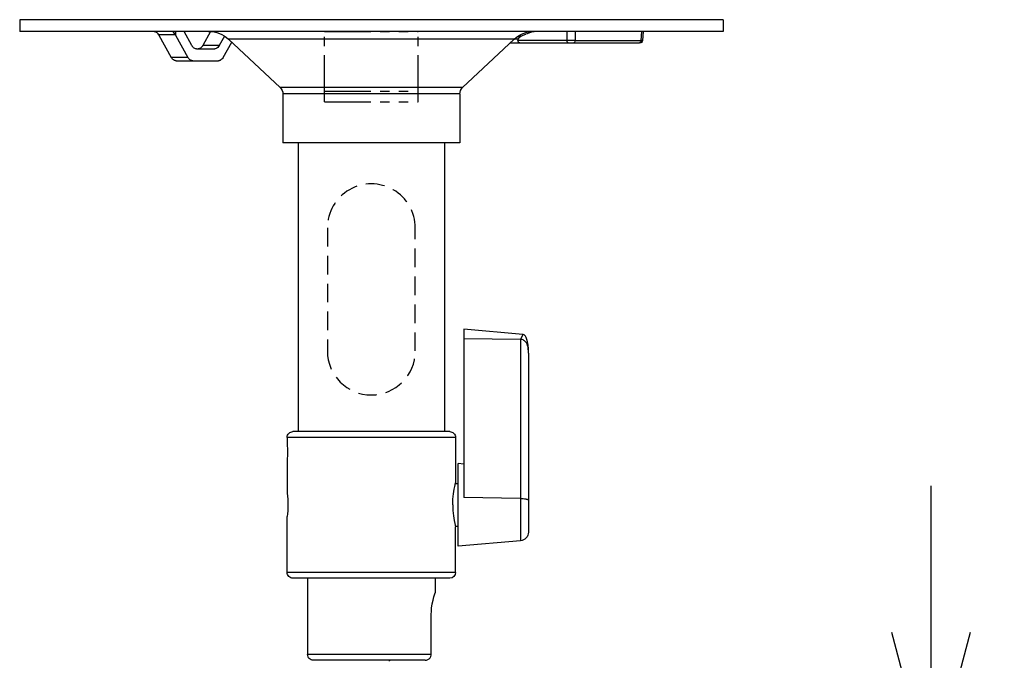
# Model space of a CAD drawing. Units: millimetres. Extents: x 1029 to 1167, y 237 to 351.
# Drawn here: x 1064 to 1081, y 318 to 329 of the extents above; entities that cross this region are included whole.
import ezdxf

# ---------------------------------------------------------------- set-up
doc = ezdxf.new("R2010")
doc.units = ezdxf.units.MM
doc.linetypes.add('HIDDEN2', pattern=[4.7625, 3.175, -1.5875])
doc.linetypes.add('PHANTOM2', pattern=[31.75, 15.875, -3.175, 3.175, -3.175, 3.175, -3.175])
doc.layers.add('GAIKEI', color=7, linetype='Continuous')
doc.layers.add('SUNPO', color=3, linetype='Continuous')
doc.styles.get("Standard").update_dxf_attribs({"font": 'monotxt.shx', "bigfont": 'bigfont.shx'})
doc.dimstyles.get("Standard").update_dxf_attribs({"dimscale": 0, "dimtxt": 2.5, "dimasz": 2.5, "dimexe": 1.25, "dimexo": 0.625, "dimtad": 1, "dimdec": 8, "dimtxsty": 'Standard', "dimblk": 'OPEN30', "dimcen": 2.5, "dimadec": 8, "dimazin": 2, "dimtfac": 1, "dimtdec": 8, "dimtmove": 0, "dimatfit": 3, "dimldrblk": 'OPEN30', "dimfxl": 1, "dimfrac": 2, "dimarcsym": 0})

# ---------------------------------------------------------------- blocks, each defined once
blk = doc.blocks.new('_Open30')
at = {"color": 0, "linetype": 'ByBlock', "lineweight": -2}
for p, q in [((-1, 0.2679), (0, 0)), ((0, 0), (-1, -0.2679)), ((0, 0), (-1, 0))]:
    blk.add_line(p, q, dxfattribs=at)
blk = doc.blocks.new('*D4')
at = {"layer": 'Defpoints', "color": 0}
for p in [(1070.837, 315.885), (1070.837, 310.185), (1079.936, 310.185)]:
    blk.add_point(p, dxfattribs=at)
at = {"layer": 'SUNPO', "color": 0, "lineweight": -2}
for p, q in [((1079.936, 318.385), (1079.936, 320.885)), ((1071.462, 315.885), (1081.186, 315.885)), ((1079.936, 315.885), (1079.936, 310.185)), ((1071.462, 310.185), (1081.186, 310.185)), ((1079.936, 307.685), (1079.936, 305.185))]:
    blk.add_line(p, q, dxfattribs=at)
at = {"layer": 'SUNPO', "color": 0, "lineweight": -2, "xscale": 2.5, "yscale": 2.5, "zscale": 2.5}
for p, rotation in [((1079.936, 315.885), 270), ((1079.936, 310.185), 90)]:
    blk.add_blockref('_Open30', p, dxfattribs=dict(at, rotation=rotation))
at = {"layer": 'SUNPO', "color": 0, "insert": (1078.061, 313.035), "char_height": 2.5, "attachment_point": 5, "rotation": 90}
blk.add_mtext('57', dxfattribs=at)

msp = doc.modelspace()

# ---------------------------------------------------------------- linework, layer by layer
at = {"layer": 'GAIKEI', "color": 1, "linetype": 'PHANTOM2', "ltscale": 0.05}
for p, q in [((1069.58681079, 328.63464686), (1071.18681079, 328.63464686)), ((1069.58681079, 327.43361546), (1069.58681079, 328.63464686)), ((1071.18681079, 327.43361546), (1071.18681079, 328.63464686)), ((1069.58681079, 327.61367826), (1071.18681079, 327.61367826)), ((1069.58681079, 327.43361546), (1071.18681079, 327.43361546))]:
    msp.add_line(p, q, dxfattribs=at)
at = {"layer": 'GAIKEI', "color": 1, "linetype": 'Continuous'}
for p, q in [((1067.05675306, 328.13464686), (1067.77717133, 328.13464686)), ((1071.96681158, 323.55588714), (1071.96681158, 320.68397542)), ((1072.92988531, 323.37964194), (1072.92988531, 319.94766768)), ((1073.06681158, 323.14993008), (1073.06681158, 320.09709808))]:
    msp.add_line(p, q, dxfattribs=at)
at = {"layer": 'GAIKEI', "color": 7, "linetype": 'Continuous'}
for points in [[(1064.3868108, 328.83464686), (1064.3868108, 328.63464686)], [(1076.38681077, 328.83464686), (1064.3868108, 328.83464686)], [(1076.38681077, 328.83464686), (1076.38681077, 328.63464686)], [(1076.38681077, 328.63464686), (1064.3868108, 328.63464686)], [(1068.82982839, 327.67910887), (1067.95202079, 328.499869)], [(1071.94379318, 327.67910887), (1072.82160078, 328.499869)], [(1068.87738292, 327.5695426), (1068.87738292, 326.73464687)], [(1071.89623865, 327.5695426), (1071.89623865, 326.73464687)], [(1071.89623865, 326.73464687), (1068.87738292, 326.73464687)], [(1069.13681079, 326.73464687), (1069.13681079, 321.80964688)], [(1071.63681078, 326.73464687), (1071.63681078, 321.80964688)], [(1068.94931079, 321.70964688), (1068.94931079, 321.59714688)], [(1071.72431078, 321.80964688), (1069.04931079, 321.80964688)], [(1071.82431078, 321.70964688), (1071.82431078, 320.93464688)], [(1068.94931079, 321.32214688), (1068.94931079, 320.75964688)], [(1071.77453452, 320.55964688), (1071.77782238, 320.65525635), (1071.78699385, 320.74602382), (1071.79999438, 320.82669195), (1071.80980478, 320.87448648), (1071.82431078, 320.93464688)], [(1071.77453452, 320.55964688), (1071.77782238, 320.46404142), (1071.78699385, 320.37326995), (1071.79999438, 320.29260582), (1071.80980478, 320.24481128), (1071.82431078, 320.18464688)], [(1068.94931079, 319.40964689), (1068.94931079, 320.35964688)], [(1071.82431078, 319.40964689), (1071.82431078, 320.18464688)], [(1071.72431078, 319.30964689), (1069.04931079, 319.30964689)], [(1069.29931079, 319.30964689), (1069.29931079, 318.00964689)], [(1071.47431078, 319.30964689), (1071.47431078, 319.05964689)], [(1071.40943452, 318.68964769), (1071.41098878, 318.74610929), (1071.41553398, 318.80152102), (1071.42555585, 318.87197182), (1071.43871105, 318.93610155), (1071.45286705, 318.99084395), (1071.47431078, 319.05964689)], [(1071.40943452, 318.00964689), (1071.40943452, 318.68964769)], [(1071.30237479, 317.90964689), (1069.39931079, 317.90964689)], [(1071.30237479, 317.90964689), (1071.32754559, 317.91241982), (1071.35149985, 317.92070649), (1071.37240239, 317.93387369), (1071.38963065, 317.95156382), (1071.40172372, 317.97227102), (1071.40833172, 317.99529756), (1071.40943452, 318.00964689)]]:
    msp.add_lwpolyline(points, dxfattribs=at)
at = {"layer": 'GAIKEI', "color": 1, "linetype": 'Continuous'}
for points in [[(1066.7610296, 328.57690353), (1066.7475652, 328.59591793), (1066.73016613, 328.61139246), (1066.70922293, 328.622749), (1066.68521986, 328.630057), (1066.66837, 328.63282793), (1066.6341496, 328.63464686)], [(1067.0439072, 328.57690353), (1067.03248133, 328.59572673), (1067.0103988, 328.62368086), (1067.0028264, 328.6320182), (1067.00191493, 328.6334302), (1067.00179693, 328.63391446)], [(1067.04573, 328.63465086), (1067.04573, 328.57356286)], [(1067.32501066, 328.3923902), (1067.19139253, 328.63465086)], [(1067.64198653, 328.63365806), (1067.50891359, 328.3923902)], [(1073.12753345, 328.62777433), (1073.08044678, 328.62777433)], [(1073.72317958, 328.63464686), (1073.72317958, 328.48203046)], [(1073.86440678, 328.63464686), (1073.86440678, 328.48203046)], [(1074.99597011, 328.63464686), (1074.98465824, 328.48203046)], [(1075.02524251, 328.63464686), (1075.01385344, 328.4809522)], [(1067.0439072, 328.57690353), (1066.7610296, 328.57690353)], [(1066.7610296, 328.57690353), (1066.76288906, 328.57356286)], [(1066.76288906, 328.57356286), (1066.97312266, 328.1923902)], [(1067.0439072, 328.57690353), (1067.04573, 328.57356286)], [(1067.04573, 328.57356286), (1067.2559636, 328.1923902)], [(1067.88140306, 328.55492273), (1067.79175866, 328.3923902)], [(1067.86080573, 328.1923902), (1068.00372573, 328.45152513)], [(1072.82160078, 328.499869), (1067.95202079, 328.499869)], [(1074.96399171, 328.43464686), (1072.75184571, 328.43464686)], [(1072.89287771, 328.5041414), (1072.82629238, 328.5041414)], [(1073.72317958, 328.48203046), (1072.88866211, 328.48203046)], [(1072.89750011, 328.55827966), (1072.95110518, 328.55827966)], [(1072.95110518, 328.55827966), (1073.02090505, 328.5851962)], [(1073.86440678, 328.48203046), (1074.98465824, 328.48203046)], [(1075.01385344, 328.4809522), (1074.98465824, 328.48203046)], [(1067.70812426, 328.33464686), (1067.40864106, 328.33464686)], [(1067.79175866, 328.3923902), (1067.50891359, 328.3923902)], [(1067.2559636, 328.1923902), (1066.97312266, 328.1923902)], [(1071.94379318, 327.67910887), (1068.82982839, 327.67910887)], [(1071.89623865, 327.5695426), (1068.87738292, 327.5695426)], [(1072.97309825, 323.46784594), (1071.96681158, 323.55588714)], [(1072.92988531, 323.37964194), (1071.96681158, 323.39468914)], [(1072.97309825, 323.46784594), (1072.92988531, 323.37964194)], [(1073.06681158, 323.14993008), (1073.06527758, 323.22517421), (1073.06057785, 323.28594888), (1073.05128825, 323.34367194), (1073.04082691, 323.38272621), (1073.02732998, 323.41630781), (1073.01678718, 323.43483808), (1073.00521491, 323.44971034), (1072.99285731, 323.46045248), (1072.97983651, 323.46657234), (1072.97309825, 323.46784594)], [(1073.06681158, 323.14993008), (1073.06627451, 323.18031341), (1073.06413411, 323.21393968), (1073.05969078, 323.24728514), (1073.05200851, 323.27968261), (1073.04345145, 323.30279874), (1073.03194425, 323.32436848), (1073.01348318, 323.34750488), (1073.00220385, 323.35750661), (1072.98956145, 323.36613688), (1072.97541758, 323.37318034), (1072.96023198, 323.37805101), (1072.93774665, 323.38027261), (1072.92988531, 323.37964194)], [(1071.82431078, 321.70964688), (1068.94931079, 321.70964688)], [(1071.96681158, 321.25588715), (1071.86681158, 321.26463541)], [(1071.86681158, 319.85466235), (1071.86681158, 321.26463541)], [(1071.82173505, 320.92464528), (1071.82431078, 320.93464688)], [(1071.82173505, 320.92464928), (1071.86681158, 320.92464928)], [(1072.92988531, 320.66892822), (1071.96681158, 320.68397542)], [(1071.82173505, 320.19465248), (1071.82431078, 320.18464688)], [(1071.82173505, 320.19464848), (1071.86681158, 320.19464848)], [(1072.92988531, 319.94766768), (1071.86681158, 319.85466235)], [(1071.82431078, 319.40964689), (1068.94931079, 319.40964689)], [(1071.40943452, 318.00964689), (1069.29931079, 318.00964689)], [(1070.68681079, 317.90219149), (1070.70204919, 317.90964789)]]:
    msp.add_lwpolyline(points, dxfattribs=at)
for points in [[(1067.00175902, 328.63393378, -0.3933457465), (1067.00350091, 328.63459476, -0.3933457465)], [(1073.12752278, 328.62777436, -0.0034101466), (1073.02090485, 328.58519714, -0.0034101466)], [(1073.12752657, 328.62777001, -0.0969974131), (1073.16236778, 328.63465075, -0.0969974131)], [(1072.88866153, 328.48202811, -0.1196637732), (1072.89288036, 328.50413651, -0.1196637732)], [(1072.93737513, 328.4345622, -0.3990602609), (1072.88874678, 328.48203269, -0.3990602609)], [(1072.89283976, 328.50415718, -0.1973455747), (1072.95111677, 328.5582509, -0.1973455747)], [(1073.86440788, 328.48199383, -0.0150398942), (1073.7231784, 328.48199384, -0.0150398942)], [(1073.75848638, 328.43464686, -0.0100792528), (1073.75544577, 328.43490696, -0.0162621183), (1073.7534402, 328.4351882, -0.0574305133), (1073.74859073, 328.43663157, -0.0936983551), (1073.7385329, 328.4433709, -0.0745276957), (1073.7306293, 328.45385767, -0.0572350273), (1073.72567216, 328.46603736, -0.0495605695), (1073.72347822, 328.47798465, -0.005157402), (1073.72317948, 328.48203007)], [(1073.86440688, 328.48203006, -0.0044240097), (1073.86409125, 328.47798429, -0.0947224304), (1073.85790009, 328.45564494, -0.0772128447), (1073.84976742, 328.4440795, -0.0659762689), (1073.84262028, 328.43844679, -0.0510321042), (1073.83708584, 328.43592737, -0.0467941802), (1073.83314414, 328.43500214, -0.0144634334), (1073.83112854, 328.43478588, -0.0080100441), (1073.82909998, 328.43464686)], [(1074.98466247, 328.48203007, -0.0044240107), (1074.98434685, 328.47798429, -0.0947224408), (1074.97815569, 328.45564494, -0.0772128581), (1074.97002301, 328.44407949, -0.0659762832), (1074.96287587, 328.43844679, -0.0510321142), (1074.95734143, 328.43592736, -0.0467941924), (1074.95339973, 328.43500214, -0.0144634277), (1074.95138414, 328.43478588, -0.0080100409), (1074.94935558, 328.43464686)], [(1075.01385495, 328.48095124, -0.392707749), (1074.96399169, 328.43464686, -0.392707749)], [(1067.40864106, 328.33464686, -0.0048245631), (1067.40197447, 328.33517926, -0.0255848981), (1067.39208575, 328.33653541, -0.055070413), (1067.37782257, 328.34108472, -0.0739860732), (1067.35393481, 328.35613847, -0.0427814969), (1067.33993637, 328.37036714, -0.034241852), (1067.33014664, 328.38382325, -0.00894369), (1067.32500774, 328.39239209)], [(1067.50891665, 328.39239209, -0.0058192655), (1067.50366898, 328.38387394, -0.0151771152), (1067.49807861, 328.3755985, -0.0904382224), (1067.46927165, 328.34815502, -0.0880316549), (1067.44181531, 328.3364619, -0.0380858463), (1067.43194099, 328.33501217, -0.0082219634), (1067.42528333, 328.33464686)], [(1067.79175759, 328.39239209, -0.0058192655), (1067.78650991, 328.38387394, -0.0151771152), (1067.78091954, 328.3755985, -0.0904382224), (1067.75211258, 328.34815502, -0.0880316549), (1067.72465624, 328.3364619, -0.0380858463), (1067.71478192, 328.33501217, -0.0082219634), (1067.70812426, 328.33464686)], [(1067.05675306, 328.13464686, -0.0048245631), (1067.05008647, 328.13517926, -0.0255848981), (1067.04019775, 328.13653541, -0.055070413), (1067.02593457, 328.14108472, -0.0739860732), (1067.00204681, 328.15613847, -0.0427814969), (1066.98804837, 328.17036714, -0.034241852), (1066.97825864, 328.18382325, -0.00894369), (1066.97311974, 328.19239209)], [(1067.339598, 328.13464686, -0.0048245631), (1067.3329314, 328.13517926, -0.0255848981), (1067.32304268, 328.13653541, -0.055070413), (1067.30877951, 328.14108472, -0.0739860732), (1067.28489174, 328.15613847, -0.0427814969), (1067.27089331, 328.17036714, -0.034241852), (1067.26110357, 328.18382325, -0.00894369), (1067.25596467, 328.19239209)], [(1067.86080465, 328.19239209, -0.0058192655), (1067.85555698, 328.18387394, -0.0151771152), (1067.84996661, 328.1755985, -0.0904382224), (1067.82115965, 328.14815502, -0.0880316549), (1067.79370331, 328.13646191, -0.0380858463), (1067.78382899, 328.13501217, -0.0082219634), (1067.77717133, 328.13464686)], [(1072.92988494, 320.66893154, -0.0025850423), (1072.94776891, 320.66843547, -0.0210297648), (1073.00127221, 320.66438385, -0.0139710748), (1073.02338975, 320.66109649, -0.0134316255), (1073.03653003, 320.65838813, -0.0292284818), (1073.05155189, 320.6540143, -0.0151825608), (1073.05572064, 320.65237416, -0.044889235), (1073.06259013, 320.64859962, -0.0598824328), (1073.0647362, 320.64679066, -0.0632516607), (1073.06566136, 320.64543642, -0.0441097926), (1073.06648401, 320.64334893, -0.0107210054), (1073.06681158, 320.64224782)], [(1073.06681158, 320.0970981, -0.3888787469), (1072.92988495, 319.94766888, -0.3888787469)]]:
    msp.add_lwpolyline(points, format="xyb", dxfattribs=at)
at = {"layer": 'GAIKEI', "color": 7, "linetype": 'Continuous'}
for points in [[(1067.61053309, 328.63464686, -0.1902012555), (1067.95201946, 328.49986877, -0.1902012555)], [(1072.821602, 328.49986878, -0.1895242713), (1073.16178151, 328.63464516, -0.1895242713)], [(1068.82982884, 327.67910917, -0.2076525793), (1068.87738292, 327.56954261, -0.2076525793)], [(1071.89623865, 327.5695426, -0.2076526112), (1071.94379273, 327.67910917, -0.2076526112)], [(1068.94931079, 321.70964688, -0.4142135777), (1069.0493108, 321.80964688, -0.4142135777)], [(1071.72431079, 321.80964688, -0.4142135726), (1071.82431078, 321.70964687, -0.4142135726)], [(1068.94930761, 321.59714697, -0.0238523998), (1068.95590342, 321.45964735, -0.0238523998)], [(1068.95590342, 321.45964628, -0.0238523998), (1068.94930761, 321.32214666, -0.0238523998)], [(1068.94930189, 320.75964793, -0.0345958116), (1068.9633036, 320.55964908, -0.0345958116)], [(1068.9633036, 320.55964868, -0.0345958116), (1068.94930189, 320.35964983, -0.0345958116)], [(1069.0493108, 319.30964689, -0.4142135777), (1068.94931079, 319.40964689, -0.4142135777)], [(1071.82431078, 319.40964688, -0.4142135215), (1071.72431079, 319.30964689, -0.4142135215)], [(1069.3993108, 317.90964689, -0.4142135777), (1069.29931079, 318.00964689, -0.4142135777)]]:
    msp.add_lwpolyline(points, format="xyb", dxfattribs=at)
at = {"layer": 'GAIKEI', "color": 1, "linetype": 'HIDDEN2', "ltscale": 0.1}
for points in [[(1069.63681079, 325.28464687, -1.0000000436), (1071.13681079, 325.28464681, -1.0000000436)], [(1071.13681079, 323.18464681, -0.9999999564), (1069.63681079, 323.18464688, -0.9999999564)]]:
    msp.add_lwpolyline(points, format="xyb", dxfattribs=at)
for points in [[(1069.63681079, 325.28464687), (1069.63681079, 323.18464688)], [(1071.13681079, 323.18464688), (1071.13681079, 325.28464687)]]:
    msp.add_lwpolyline(points, dxfattribs=at)

# ---------------------------------------------------------------- dimensions: what is measured, and where the dimension line sits
at = {"layer": 'SUNPO', "color": 3}
dim = msp.add_linear_dim(base=(1079.93615469, 310.1846489), p1=(1070.83667348, 315.8846489), p2=(1070.83667348, 310.1846489), angle=90, text='57', dimstyle='Standard', override={"dimscale": 1}, dxfattribs=at)
dim.commit()
dim.dimension.update_dxf_attribs({"geometry": '*D4', "text_midpoint": (1079.93615469, 313.0346489), "dimtype": 128})

doc.saveas('drawing.dxf')
